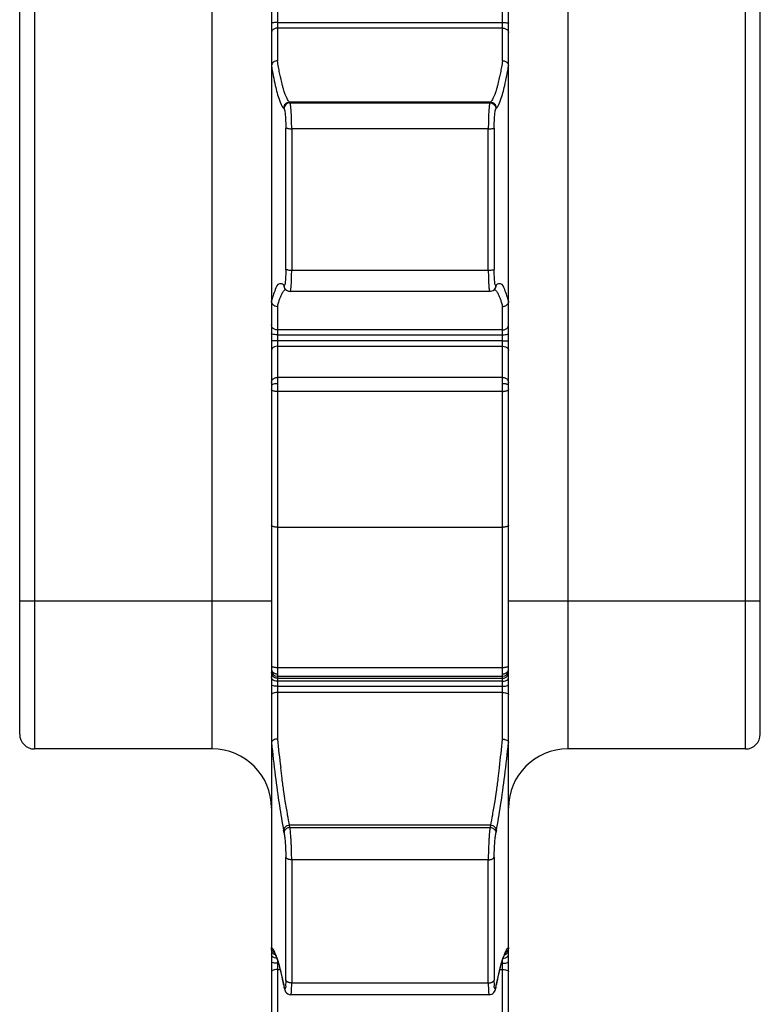
# Model space of a CAD drawing. Units: millimetres. Extents: x 0 to 297, y 0 to 210.
# Drawn here: x 224 to 249, y 65 to 98 of the extents above; entities that cross this region are included whole.
import ezdxf

# ---------------------------------------------------------------- set-up
doc = ezdxf.new("R2010")
doc.units = ezdxf.units.MM
doc.header["$LTSCALE"] = 16.335
doc.layers.get('0').update_dxf_attribs({"linetype": 'CONTINUOUS'})

msp = doc.modelspace()

# ---------------------------------------------------------------- linework, layer by layer
at = {"color": 7, "linetype": 'CONTINUOUS'}
for p, q in [((240.66, 66.798), (240.66, 139.262)), ((232.66, 131.212), (232.66, 50.454)), ((224.16, 73.999), (224.16, 122.999)), ((249.16, 73.999), (249.16, 122.999)), ((233.122, 89.035), (233.137, 89.02)), ((233.123, 89.035), (233.124, 89.033)), ((233.138, 89.019), (233.184, 88.982)), ((233.184, 88.982), (233.237, 88.959)), ((233.237, 88.959), (233.29, 88.952)), ((240.031, 88.952), (233.29, 88.952)), ((240.031, 88.952), (240.031, 88.952)), ((240.184, 89.02), (240.198, 89.035)), ((240.196, 89.033), (240.198, 89.035)), ((240.66, 88.623), (240.66, 88.616)), ((232.86, 80.99), (240.46, 80.99)), ((232.86, 75.957), (240.46, 75.957)), ((230.66, 73.499), (224.66, 73.499)), ((248.66, 73.499), (242.66, 73.499)), ((232.755, 66.629), (232.749, 66.632)), ((232.749, 66.632), (232.753, 66.626)), ((240.572, 66.633), (240.568, 66.631)), ((240.66, 41.783), (240.66, 66.748)), ((240.277, 65.662), (240.329, 65.903)), ((233.033, 65.715), (233.073, 65.519)), ((233.073, 65.518), (233.087, 65.443)), ((240.233, 65.443), (240.248, 65.518)), ((240.248, 65.519), (240.277, 65.662)), ((233.087, 65.444), (233.096, 65.404)), ((233.096, 65.404), (233.105, 65.369)), ((233.209, 65.229), (233.259, 65.208)), ((233.259, 65.208), (233.313, 65.201)), ((233.313, 65.201), (233.313, 65.201)), ((240.008, 65.201), (233.313, 65.201)), ((240.168, 65.277), (240.192, 65.312))]:
    msp.add_line(p, q, dxfattribs=at)
at = {"color": 9, "linetype": 'CONTINUOUS'}
for p, q in [((224.66, 123.499), (224.66, 73.499)), ((230.66, 73.499), (230.66, 123.499)), ((242.66, 123.499), (242.66, 73.499)), ((248.66, 73.499), (248.66, 123.499)), ((232.86, 112.007), (232.86, 96.739)), ((240.46, 96.739), (240.46, 112.007)), ((232.86, 98.028), (240.46, 98.028)), ((240.46, 97.839), (232.86, 97.839)), ((233.085, 95.121), (233.07, 95.137)), ((233.284, 95.322), (233.269, 95.337)), ((240.052, 95.337), (233.269, 95.337)), ((233.284, 95.322), (240.037, 95.322)), ((240.052, 95.337), (240.037, 95.322)), ((240.251, 95.137), (240.236, 95.121)), ((233.143, 89.688), (233.143, 94.461)), ((239.979, 94.443), (233.342, 94.443)), ((233.342, 94.443), (233.342, 89.669)), ((239.979, 89.669), (239.979, 94.443)), ((240.178, 94.461), (240.178, 89.688)), ((233.342, 89.669), (239.979, 89.669)), ((233.07, 89.169), (233.085, 89.154)), ((240.236, 89.154), (240.251, 89.169)), ((232.86, 88.433), (232.86, 73.832)), ((240.46, 73.832), (240.46, 88.433)), ((240.46, 87.648), (232.86, 87.648)), ((232.86, 87.482), (240.46, 87.482)), ((240.46, 87.287), (232.86, 87.287)), ((232.86, 87.098), (240.46, 87.098)), ((240.46, 86.047), (232.86, 86.047)), ((240.46, 85.569), (232.86, 85.569)), ((224.16, 78.499), (232.66, 78.499)), ((240.66, 78.499), (249.16, 78.499)), ((232.86, 76.253), (240.46, 76.253)), ((232.86, 75.885), (240.46, 75.885)), ((240.46, 75.785), (232.86, 75.785)), ((232.86, 75.616), (240.46, 75.616)), ((240.46, 75.406), (232.86, 75.406)), ((240.052, 70.925), (233.269, 70.925)), ((233.284, 70.85), (233.269, 70.925)), ((233.284, 70.85), (240.037, 70.85)), ((240.052, 70.925), (240.037, 70.85)), ((233.085, 70.667), (233.07, 70.742)), ((240.251, 70.742), (240.236, 70.667)), ((233.143, 65.691), (233.143, 69.848)), ((240.178, 69.848), (240.178, 65.691)), ((239.979, 69.757), (233.342, 69.757)), ((233.342, 69.757), (233.342, 65.601)), ((239.979, 65.601), (239.979, 69.757)), ((232.86, 66.381), (232.86, 55.19)), ((232.898, 66.263), (232.86, 66.263)), ((240.46, 66.263), (240.422, 66.263)), ((240.46, 55.19), (240.46, 66.381)), ((232.86, 66.053), (232.955, 66.053)), ((240.366, 66.053), (240.46, 66.053)), ((233.07, 65.546), (233.075, 65.519)), ((233.342, 65.601), (239.979, 65.601)), ((240.248, 65.518), (240.251, 65.546))]:
    msp.add_line(p, q, dxfattribs=at)
at = {"color": 7, "linetype": 'CONTINUOUS'}
for points in [[(240.031, 88.953), (240.052, 88.954), (240.1, 88.965), (240.143, 88.986), (240.183, 89.019)], [(232.753, 66.626), (232.761, 66.613), (232.8, 66.54), (232.851, 66.411)], [(240.329, 65.903), (240.379, 66.109), (240.427, 66.281), (240.472, 66.419), (240.513, 66.522), (240.537, 66.573)], [(240.537, 66.573), (240.548, 66.593), (240.571, 66.63), (240.572, 66.633)], [(232.851, 66.411), (232.907, 66.233), (232.969, 66), (233.033, 65.715)], [(233.105, 65.369), (233.118, 65.335), (233.138, 65.297)], [(233.138, 65.297), (233.168, 65.26), (233.209, 65.229)], [(240.008, 65.201), (240.044, 65.204), (240.093, 65.219), (240.135, 65.245), (240.168, 65.277)], [(240.192, 65.312), (240.206, 65.344), (240.216, 65.373), (240.224, 65.402), (240.231, 65.433), (240.233, 65.444)]]:
    msp.add_lwpolyline(points, dxfattribs=at)
at = {"color": 9, "linetype": 'CONTINUOUS'}
for centre, radius, start, end in [((233.285, 95.121), 0.201, 135.2085, 179.9228), ((233.336, 95.958), 1.515, 265.1443, 270.2327), ((239.985, 95.96), 1.518, 269.767, 274.847), ((233.336, 91.189), 1.52, 265.154, 270.2275), ((239.985, 91.184), 1.515, 269.7673, 274.8557), ((233.309, 89.158), 0.225, 180.9802, 187.4994), ((240.012, 89.158), 0.224, 352.3437, 358.9915), ((240.026, 89.173), 0.225, 352.5009, 359.02), ((233.181, 88.907), 0.117, 111.8233, 116.336), ((240.46, 86.122), 0.554, 269.9903, 272.7184), ((232.778, 76.499), 0.238, 251.1885, 255.5566), ((232.86, 77.02), 0.766, 268.0371, 270.0079), ((232.86, 76.084), 0.2, 195.1229, 210.0217), ((232.86, 76.278), 0.245, 257.3412, 270.018), ((240.461, 76.084), 0.2, 329.9783, 344.8771), ((288.684, 79.74), 56.136, 186.0416, 187.0271), ((184.637, 79.74), 56.136, 352.9729, 353.9584), ((251.757, 69.73), 11.779, 176.9121, 179.8666), ((232.529, 66.609), 0.227, 46.6274, 54.7565), ((243.57, 65.371), 3.277, 157.9813, 161.3231), ((233.214, 65.546), 0.144, 179.9544, 190.9622), ((224.65, 65.607), 8.692, 359.3847, 359.958), ((240.107, 65.546), 0.144, 348.9773, 0.045), ((233.228, 65.471), 0.144, 179.9546, 190.9491), ((240.093, 65.471), 0.143, 348.9649, 359.9695)]:
    msp.add_arc(centre, radius, start, end, dxfattribs=at)
at = {"color": 7, "linetype": 'CONTINUOUS'}
for centre, radius, start, end in [((240.46, 81.632), 0.641, 269.9913, 272.3235), ((232.86, 76.157), 0.2, 180, 270), ((240.46, 76.157), 0.2, 270, 360), ((224.66, 73.999), 0.5, 180, 270), ((248.66, 73.999), 0.5, 270, 360), ((230.66, 71.499), 2, 0, 90), ((242.66, 71.499), 2, 90, 180), ((240.46, 66.799), 0.2, 302.6329, 312.9389)]:
    msp.add_arc(centre, radius, start, end, dxfattribs=at)
at = {"color": 9, "linetype": 'CONTINUOUS'}
for points in [[(232.666, 98.017), (232.663, 98.016), (232.66, 98.013), (232.66, 98.01)], [(232.86, 97.839), (232.826, 97.839), (232.792, 97.833), (232.76, 97.82)], [(240.46, 97.839), (240.494, 97.839), (240.529, 97.833), (240.56, 97.82)], [(240.654, 98.017), (240.658, 98.016), (240.66, 98.013), (240.66, 98.01)], [(232.667, 97.732), (232.663, 97.72), (232.66, 97.707), (232.66, 97.694)], [(240.653, 97.732), (240.658, 97.72), (240.66, 97.707), (240.66, 97.694)], [(233.07, 89.169), (233.051, 89.189), (233.023, 89.202), (232.995, 89.208)], [(233.096, 89.156), (233.092, 89.152), (233.088, 89.151), (233.085, 89.154)], [(240.236, 89.154), (240.227, 89.147), (240.219, 89.163), (240.213, 89.178)], [(232.667, 87.774), (232.663, 87.788), (232.66, 87.803), (232.66, 87.818)], [(240.653, 87.774), (240.658, 87.788), (240.66, 87.803), (240.66, 87.818)], [(232.667, 87.526), (232.663, 87.53), (232.66, 87.536), (232.66, 87.541)], [(240.654, 87.526), (240.658, 87.53), (240.66, 87.536), (240.66, 87.541)], [(232.666, 87.276), (232.663, 87.275), (232.66, 87.273), (232.66, 87.269)], [(240.654, 87.276), (240.658, 87.275), (240.66, 87.273), (240.66, 87.269)], [(232.667, 86.991), (232.663, 86.979), (232.66, 86.966), (232.66, 86.954)], [(232.86, 87.098), (232.826, 87.098), (232.792, 87.092), (232.76, 87.079)], [(240.46, 87.098), (240.494, 87.098), (240.529, 87.092), (240.56, 87.079)], [(240.653, 86.991), (240.658, 86.979), (240.66, 86.966), (240.66, 86.954)], [(232.66, 85.879), (232.66, 85.894), (232.663, 85.908), (232.667, 85.922)], [(232.668, 85.79), (232.663, 85.785), (232.66, 85.78), (232.66, 85.774)], [(240.514, 85.833), (240.496, 85.834), (240.478, 85.835), (240.46, 85.835)], [(240.634, 85.605), (240.624, 85.598), (240.613, 85.594), (240.602, 85.59)], [(232.66, 76.195), (232.66, 76.182), (232.663, 76.168), (232.667, 76.155)], [(240.632, 76.112), (240.644, 76.129), (240.653, 76.149), (240.657, 76.169)], [(240.657, 76.169), (240.659, 76.177), (240.66, 76.186), (240.66, 76.195)], [(240.658, 76.298), (240.66, 76.3), (240.66, 76.303), (240.66, 76.305)], [(232.667, 76.032), (232.663, 76.048), (232.66, 76.066), (232.66, 76.083)], [(232.667, 75.883), (232.663, 75.894), (232.66, 75.906), (232.66, 75.917)], [(232.687, 75.851), (232.679, 75.861), (232.672, 75.872), (232.667, 75.883)], [(240.634, 75.851), (240.642, 75.861), (240.648, 75.872), (240.653, 75.883)], [(240.653, 76.032), (240.658, 76.048), (240.66, 76.066), (240.66, 76.083)], [(240.653, 75.883), (240.658, 75.894), (240.66, 75.906), (240.66, 75.917)], [(232.667, 75.663), (232.663, 75.668), (232.66, 75.674), (232.66, 75.68)], [(240.653, 75.663), (240.658, 75.668), (240.66, 75.674), (240.66, 75.68)], [(232.667, 75.35), (232.663, 75.344), (232.66, 75.337), (232.66, 75.33)], [(240.653, 75.35), (240.658, 75.344), (240.66, 75.337), (240.66, 75.33)], [(232.667, 66.679), (232.663, 66.695), (232.66, 66.713), (232.66, 66.73)], [(232.667, 66.53), (232.663, 66.541), (232.66, 66.553), (232.66, 66.564)], [(232.687, 66.498), (232.679, 66.508), (232.672, 66.519), (232.667, 66.53)], [(232.726, 66.725), (232.714, 66.743), (232.701, 66.759), (232.685, 66.774)], [(240.595, 66.726), (240.569, 66.688), (240.55, 66.644), (240.532, 66.6)], [(240.66, 66.794), (240.634, 66.776), (240.613, 66.753), (240.595, 66.726)], [(240.634, 66.498), (240.642, 66.508), (240.648, 66.519), (240.653, 66.53)], [(240.653, 66.679), (240.658, 66.695), (240.66, 66.713), (240.66, 66.73)], [(240.653, 66.53), (240.656, 66.536), (240.658, 66.542), (240.659, 66.549)], [(240.659, 66.549), (240.66, 66.554), (240.66, 66.559), (240.66, 66.564)], [(232.667, 66.31), (232.663, 66.315), (232.66, 66.321), (232.66, 66.327)], [(240.395, 66.187), (240.369, 66.091), (240.345, 65.993), (240.323, 65.895)], [(240.466, 66.421), (240.439, 66.343), (240.416, 66.265), (240.395, 66.187)], [(240.653, 66.31), (240.658, 66.315), (240.66, 66.321), (240.66, 66.327)], [(232.667, 65.997), (232.663, 65.991), (232.66, 65.984), (232.66, 65.977)], [(233.07, 65.546), (233.047, 65.662), (233.024, 65.778), (232.998, 65.893)], [(240.323, 65.895), (240.297, 65.779), (240.273, 65.662), (240.251, 65.546)], [(240.653, 65.997), (240.658, 65.991), (240.66, 65.984), (240.66, 65.977)], [(240.183, 65.591), (240.181, 65.624), (240.178, 65.657), (240.178, 65.691)], [(233.088, 65.444), (233.087, 65.454), (233.086, 65.464), (233.085, 65.471)]]:
    msp.add_open_spline(points, degree=3, dxfattribs=at)
for points, knots in [([(232.86, 98.028), (232.827, 98.028), (232.764, 98.029), (232.715, 98.018), (232.672, 98.019), (232.666, 98.017)], [0, 0, 0, 0, 0.525093, 0.911, 1, 1, 1, 1]), ([(232.76, 97.82), (232.732, 97.808), (232.695, 97.784), (232.672, 97.744), (232.667, 97.732)], [0, 0, 0, 0, 0.6969, 1, 1, 1, 1]), ([(240.46, 98.028), (240.494, 98.028), (240.557, 98.029), (240.606, 98.018), (240.649, 98.019), (240.654, 98.017)], [0, 0, 0, 0, 0.525093, 0.911, 1, 1, 1, 1]), ([(240.56, 97.82), (240.588, 97.808), (240.626, 97.784), (240.649, 97.744), (240.653, 97.732)], [0, 0, 0, 0, 0.6969, 1, 1, 1, 1]), ([(232.66, 96.569), (232.696, 96.345), (232.768, 95.953), (232.894, 95.473), (233.001, 95.214), (233.07, 95.137)], [0, 0, 0, 0, 0.455297, 0.793409, 1, 1, 1, 1]), ([(232.97, 96.158), (232.957, 96.216), (232.932, 96.338), (232.895, 96.531), (232.872, 96.667), (232.86, 96.739)], [0, 0, 0, 0, 0.302276, 0.629154, 1, 1, 1, 1]), ([(240.251, 95.137), (240.319, 95.214), (240.428, 95.474), (240.553, 95.955), (240.625, 96.347), (240.661, 96.571)], [0, 0, 0, 0, 0.207496, 0.54652, 1, 1, 1, 1]), ([(240.46, 96.739), (240.448, 96.667), (240.425, 96.531), (240.389, 96.338), (240.363, 96.216), (240.35, 96.158)], [0, 0, 0, 0, 0.370845, 0.697724, 1, 1, 1, 1]), ([(233.269, 95.337), (233.258, 95.35), (233.235, 95.378), (233.2, 95.434), (233.163, 95.509), (233.12, 95.614), (233.082, 95.727), (233.047, 95.846), (233.01, 95.985), (232.985, 96.09), (232.97, 96.158)], [0, 0, 0, 0, 0.05739, 0.125034, 0.224126, 0.340577, 0.510956, 0.631508, 0.762834, 1, 1, 1, 1]), ([(240.35, 96.158), (240.335, 96.09), (240.311, 95.985), (240.274, 95.846), (240.239, 95.727), (240.201, 95.614), (240.158, 95.509), (240.121, 95.434), (240.086, 95.378), (240.063, 95.35), (240.052, 95.337)], [0, 0, 0, 0, 0.237166, 0.368492, 0.489044, 0.659423, 0.775874, 0.874966, 0.94261, 1, 1, 1, 1]), ([(233.128, 95.278), (233.109, 95.258), (233.081, 95.215), (233.071, 95.164), (233.07, 95.137)], [0, 0, 0, 0, 0.500378, 1, 1, 1, 1]), ([(233.085, 95.121), (233.099, 95.1), (233.112, 95.023), (233.129, 94.885), (233.14, 94.688), (233.143, 94.541), (233.143, 94.461)], [0, 0, 0, 0, 0.115633, 0.337605, 0.638965, 1, 1, 1, 1]), ([(233.269, 95.337), (233.242, 95.337), (233.191, 95.326), (233.148, 95.297), (233.128, 95.278)], [0, 0, 0, 0, 0.499737, 1, 1, 1, 1]), ([(233.284, 95.322), (233.266, 95.322), (233.231, 95.317), (233.183, 95.296), (233.155, 95.274), (233.143, 95.262)], [0, 0, 0, 0, 0.332733, 0.666181, 1, 1, 1, 1]), ([(233.325, 95.03), (233.324, 95.045), (233.322, 95.075), (233.317, 95.131), (233.311, 95.19), (233.304, 95.244), (233.298, 95.278), (233.293, 95.297), (233.289, 95.311), (233.285, 95.319), (233.284, 95.322), (233.283, 95.322)], [0, 0, 0, 0, 0.158075, 0.305554, 0.563051, 0.766733, 0.848477, 0.914328, 0.964363, 0.999013, 1, 1, 1, 1]), ([(240.037, 95.322), (240.036, 95.32), (240.033, 95.315), (240.028, 95.301), (240.02, 95.268), (240.011, 95.209), (240.004, 95.142), (239.999, 95.08), (239.997, 95.047), (239.996, 95.03)], [0, 0, 0, 0, 0.024283, 0.057004, 0.148501, 0.366237, 0.665537, 0.826125, 1, 1, 1, 1]), ([(240.037, 95.322), (240.064, 95.321), (240.115, 95.31), (240.158, 95.281), (240.178, 95.262)], [0, 0, 0, 0, 0.499736, 1, 1, 1, 1]), ([(240.192, 95.278), (240.173, 95.297), (240.13, 95.326), (240.079, 95.337), (240.052, 95.337)], [0, 0, 0, 0, 0.500263, 1, 1, 1, 1]), ([(240.178, 95.262), (240.197, 95.242), (240.225, 95.199), (240.236, 95.148), (240.236, 95.121)], [0, 0, 0, 0, 0.500378, 1, 1, 1, 1]), ([(240.178, 94.461), (240.178, 94.541), (240.181, 94.688), (240.191, 94.884), (240.209, 95.023), (240.221, 95.1), (240.236, 95.121)], [0, 0, 0, 0, 0.360469, 0.66197, 0.884264, 1, 1, 1, 1]), ([(240.251, 95.137), (240.25, 95.164), (240.24, 95.215), (240.211, 95.258), (240.192, 95.278)], [0, 0, 0, 0, 0.499622, 1, 1, 1, 1]), ([(233.342, 94.443), (233.342, 94.507), (233.34, 94.669), (233.335, 94.865), (233.327, 94.996), (233.325, 95.03)], [0, 0, 0, 0, 0.329575, 0.826506, 1, 1, 1, 1]), ([(239.996, 95.03), (239.994, 95.001), (239.988, 94.899), (239.981, 94.703), (239.979, 94.536), (239.979, 94.443)], [0, 0, 0, 0, 0.145632, 0.523447, 1, 1, 1, 1]), ([(233.207, 94.448), (233.199, 94.449), (233.184, 94.45), (233.165, 94.453), (233.153, 94.456), (233.146, 94.459), (233.144, 94.461), (233.143, 94.461)], [0, 0, 0, 0, 0.374667, 0.670531, 0.880029, 0.951, 1, 1, 1, 1]), ([(240.113, 94.448), (240.121, 94.449), (240.136, 94.45), (240.155, 94.453), (240.168, 94.456), (240.175, 94.459), (240.177, 94.461), (240.178, 94.461)], [0, 0, 0, 0, 0.372773, 0.668988, 0.879288, 0.950686, 1, 1, 1, 1]), ([(233.143, 89.688), (233.143, 89.611), (233.144, 89.481), (233.122, 89.298), (233.128, 89.219), (233.1, 89.161), (233.096, 89.156)], [0, 0, 0, 0, 0.432182, 0.759745, 0.964786, 1, 1, 1, 1]), ([(233.207, 89.674), (233.199, 89.675), (233.184, 89.677), (233.165, 89.68), (233.153, 89.683), (233.146, 89.685), (233.144, 89.687), (233.143, 89.688)], [0, 0, 0, 0, 0.372531, 0.66881, 0.879184, 0.950618, 1, 1, 1, 1]), ([(233.325, 89.131), (233.327, 89.159), (233.334, 89.256), (233.34, 89.436), (233.341, 89.587), (233.342, 89.669)], [0, 0, 0, 0, 0.158788, 0.542607, 1, 1, 1, 1]), ([(239.979, 89.669), (239.979, 89.608), (239.98, 89.46), (239.985, 89.28), (239.993, 89.162), (239.996, 89.131)], [0, 0, 0, 0, 0.341809, 0.824071, 1, 1, 1, 1]), ([(240.113, 89.674), (240.121, 89.675), (240.136, 89.677), (240.156, 89.68), (240.168, 89.683), (240.175, 89.685), (240.177, 89.687), (240.178, 89.688)], [0, 0, 0, 0, 0.374667, 0.670531, 0.880029, 0.951, 1, 1, 1, 1]), ([(240.213, 89.178), (240.193, 89.224), (240.199, 89.297), (240.177, 89.481), (240.178, 89.611), (240.178, 89.688)], [0, 0, 0, 0, 0.212141, 0.55141, 1, 1, 1, 1]), ([(232.995, 89.208), (232.971, 89.213), (232.86, 89.212), (232.759, 88.937), (232.693, 88.753), (232.66, 88.619)], [0, 0, 0, 0, 0.094322, 0.423177, 1, 1, 1, 1]), ([(233.07, 89.169), (233.071, 89.142), (233.08, 89.094), (233.107, 89.053), (233.123, 89.035)], [0, 0, 0, 0, 0.52792, 1, 1, 1, 1]), ([(233.137, 89.02), (233.121, 89.038), (233.099, 89.072), (233.089, 89.111), (233.086, 89.128)], [0, 0, 0, 0, 0.567756, 1, 1, 1, 1]), ([(233.313, 89.022), (233.313, 89.023), (233.315, 89.036), (233.318, 89.06), (233.322, 89.095), (233.324, 89.118), (233.325, 89.131)], [0, 0, 0, 0, 0.028671, 0.355574, 0.66049, 1, 1, 1, 1]), ([(239.996, 89.131), (239.997, 89.12), (239.998, 89.1), (240.002, 89.061), (240.007, 89.026), (240.012, 88.995), (240.017, 88.977), (240.02, 88.965), (240.024, 88.958), (240.026, 88.955), (240.029, 88.953), (240.03, 88.953), (240.031, 88.953)], [0, 0, 0, 0, 0.172223, 0.330255, 0.632321, 0.750171, 0.844854, 0.925186, 0.954008, 0.97594, 0.992301, 1, 1, 1, 1]), ([(240.183, 89.02), (240.2, 89.038), (240.221, 89.072), (240.232, 89.11), (240.234, 89.128)], [0, 0, 0, 0, 0.571601, 1, 1, 1, 1]), ([(240.198, 89.035), (240.214, 89.053), (240.236, 89.087), (240.246, 89.126), (240.249, 89.144)], [0, 0, 0, 0, 0.567755, 1, 1, 1, 1]), ([(240.66, 88.619), (240.627, 88.754), (240.562, 88.939), (240.447, 89.244), (240.285, 89.205), (240.251, 89.169)], [0, 0, 0, 0, 0.520445, 0.814124, 1, 1, 1, 1]), ([(232.86, 88.433), (232.866, 88.456), (232.877, 88.5), (232.901, 88.583), (232.93, 88.678), (232.957, 88.749), (232.97, 88.782)], [0, 0, 0, 0, 0.191623, 0.372745, 0.708055, 1, 1, 1, 1]), ([(232.97, 88.782), (232.978, 88.801), (232.993, 88.835), (233.018, 88.886), (233.046, 88.932), (233.075, 88.969), (233.102, 88.995), (233.12, 89.007), (233.129, 89.012), (233.13, 89.012)], [0, 0, 0, 0, 0.20916, 0.396666, 0.60026, 0.77328, 0.89188, 0.9957, 1, 1, 1, 1]), ([(233.29, 88.953), (233.29, 88.953), (233.292, 88.953), (233.295, 88.955), (233.299, 88.963), (233.302, 88.971), (233.304, 88.977), (233.304, 88.979)], [0, 0, 0, 0, 0.028086, 0.162047, 0.362993, 0.857968, 1, 1, 1, 1]), ([(233.304, 88.979), (233.306, 88.984), (233.309, 88.999), (233.311, 89.013), (233.313, 89.022)], [0, 0, 0, 0, 0.407295, 1, 1, 1, 1]), ([(240.178, 89.018), (240.183, 89.016), (240.191, 89.012), (240.2, 89.007), (240.203, 89.005)], [0, 0, 0, 0, 0.549667, 1, 1, 1, 1]), ([(240.203, 89.005), (240.208, 89.002), (240.222, 88.992), (240.246, 88.969), (240.274, 88.932), (240.293, 88.902), (240.302, 88.885)], [0, 0, 0, 0, 0.107053, 0.321653, 0.634724, 1, 1, 1, 1]), ([(240.302, 88.885), (240.311, 88.869), (240.328, 88.835), (240.343, 88.801), (240.35, 88.782)], [0, 0, 0, 0, 0.474984, 1, 1, 1, 1]), ([(240.35, 88.782), (240.364, 88.749), (240.391, 88.678), (240.42, 88.583), (240.443, 88.5), (240.455, 88.456), (240.46, 88.433)], [0, 0, 0, 0, 0.291945, 0.627255, 0.808367, 1, 1, 1, 1]), ([(232.719, 87.698), (232.707, 87.708), (232.686, 87.731), (232.672, 87.76), (232.667, 87.774)], [0, 0, 0, 0, 0.51196, 1, 1, 1, 1]), ([(232.86, 87.482), (232.827, 87.482), (232.767, 87.487), (232.705, 87.5), (232.672, 87.52), (232.667, 87.526)], [0, 0, 0, 0, 0.503925, 0.887556, 1, 1, 1, 1]), ([(232.86, 87.648), (232.826, 87.648), (232.775, 87.659), (232.731, 87.687), (232.719, 87.698)], [0, 0, 0, 0, 0.676708, 1, 1, 1, 1]), ([(240.46, 87.648), (240.495, 87.648), (240.546, 87.659), (240.589, 87.687), (240.602, 87.698)], [0, 0, 0, 0, 0.676708, 1, 1, 1, 1]), ([(240.46, 87.482), (240.494, 87.482), (240.554, 87.487), (240.615, 87.5), (240.648, 87.52), (240.654, 87.526)], [0, 0, 0, 0, 0.503925, 0.887556, 1, 1, 1, 1]), ([(240.602, 87.698), (240.614, 87.708), (240.635, 87.731), (240.649, 87.76), (240.653, 87.774)], [0, 0, 0, 0, 0.51196, 1, 1, 1, 1]), ([(232.86, 87.287), (232.827, 87.287), (232.764, 87.288), (232.715, 87.278), (232.672, 87.278), (232.666, 87.276)], [0, 0, 0, 0, 0.525093, 0.910999, 1, 1, 1, 1]), ([(240.46, 87.287), (240.494, 87.287), (240.557, 87.288), (240.606, 87.278), (240.649, 87.278), (240.654, 87.276)], [0, 0, 0, 0, 0.525093, 0.910999, 1, 1, 1, 1]), ([(232.76, 87.079), (232.732, 87.067), (232.695, 87.043), (232.672, 87.003), (232.667, 86.991)], [0, 0, 0, 0, 0.6969, 1, 1, 1, 1]), ([(240.56, 87.079), (240.588, 87.067), (240.626, 87.043), (240.649, 87.003), (240.653, 86.991)], [0, 0, 0, 0, 0.6969, 1, 1, 1, 1]), ([(232.667, 85.922), (232.671, 85.936), (232.692, 85.979), (232.757, 86.032), (232.825, 86.047), (232.86, 86.047)], [0, 0, 0, 0, 0.178336, 0.567436, 1, 1, 1, 1]), ([(232.86, 85.835), (232.828, 85.835), (232.768, 85.83), (232.707, 85.817), (232.673, 85.796), (232.668, 85.79)], [0, 0, 0, 0, 0.493823, 0.88164, 1, 1, 1, 1]), ([(240.46, 86.047), (240.494, 86.047), (240.56, 86.033), (240.638, 85.973), (240.66, 85.91), (240.66, 85.879)], [0, 0, 0, 0, 0.350383, 0.683537, 1, 1, 1, 1]), ([(240.604, 85.817), (240.591, 85.822), (240.561, 85.827), (240.531, 85.831), (240.514, 85.833)], [0, 0, 0, 0, 0.465688, 1, 1, 1, 1]), ([(240.66, 85.774), (240.66, 85.787), (240.637, 85.804), (240.614, 85.814), (240.604, 85.817)], [0, 0, 0, 0, 0.551419, 1, 1, 1, 1]), ([(232.719, 85.59), (232.708, 85.594), (232.689, 85.602), (232.667, 85.618), (232.66, 85.634), (232.66, 85.64)], [0, 0, 0, 0, 0.428422, 0.754682, 1, 1, 1, 1]), ([(232.86, 85.569), (232.843, 85.569), (232.81, 85.57), (232.762, 85.577), (232.732, 85.585), (232.719, 85.59)], [0, 0, 0, 0, 0.359701, 0.698353, 1, 1, 1, 1]), ([(240.602, 85.59), (240.588, 85.585), (240.559, 85.577), (240.52, 85.572), (240.495, 85.57), (240.487, 85.569)], [0, 0, 0, 0, 0.36315, 0.779298, 1, 1, 1, 1]), ([(240.66, 85.64), (240.66, 85.634), (240.654, 85.619), (240.641, 85.609), (240.634, 85.605)], [0, 0, 0, 0, 0.428247, 1, 1, 1, 1]), ([(232.66, 76.305), (232.66, 76.3), (232.668, 76.288), (232.684, 76.28), (232.697, 76.275), (232.702, 76.274)], [0, 0, 0, 0, 0.277134, 0.710821, 1, 1, 1, 1]), ([(232.667, 76.155), (232.671, 76.141), (232.692, 76.099), (232.743, 76.059), (232.79, 76.043), (232.807, 76.039)], [0, 0, 0, 0, 0.225614, 0.725222, 1, 1, 1, 1]), ([(232.719, 76.268), (232.732, 76.265), (232.762, 76.259), (232.801, 76.255), (232.825, 76.254), (232.834, 76.254)], [0, 0, 0, 0, 0.360058, 0.777617, 1, 1, 1, 1]), ([(240.46, 76.253), (240.478, 76.253), (240.511, 76.254), (240.558, 76.259), (240.588, 76.265), (240.602, 76.268)], [0, 0, 0, 0, 0.362054, 0.701352, 1, 1, 1, 1]), ([(240.602, 76.268), (240.612, 76.271), (240.631, 76.277), (240.65, 76.287), (240.657, 76.296), (240.658, 76.298)], [0, 0, 0, 0, 0.511821, 0.875575, 1, 1, 1, 1]), ([(232.86, 75.885), (232.826, 75.885), (232.756, 75.903), (232.705, 75.954), (232.687, 75.984)], [0, 0, 0, 0, 0.500984, 1, 1, 1, 1]), ([(232.86, 75.785), (232.826, 75.785), (232.763, 75.796), (232.706, 75.829), (232.687, 75.851)], [0, 0, 0, 0, 0.536577, 1, 1, 1, 1]), ([(240.46, 76.034), (240.494, 76.034), (240.559, 76.047), (240.613, 76.086), (240.632, 76.112)], [0, 0, 0, 0, 0.515633, 1, 1, 1, 1]), ([(240.46, 75.885), (240.495, 75.885), (240.565, 75.903), (240.616, 75.954), (240.634, 75.984)], [0, 0, 0, 0, 0.500984, 1, 1, 1, 1]), ([(240.46, 75.785), (240.494, 75.785), (240.558, 75.796), (240.614, 75.829), (240.634, 75.851)], [0, 0, 0, 0, 0.536577, 1, 1, 1, 1]), ([(232.86, 75.616), (232.827, 75.616), (232.767, 75.622), (232.704, 75.635), (232.672, 75.657), (232.667, 75.663)], [0, 0, 0, 0, 0.500782, 0.884367, 1, 1, 1, 1]), ([(240.46, 75.616), (240.494, 75.616), (240.554, 75.622), (240.616, 75.635), (240.648, 75.657), (240.653, 75.663)], [0, 0, 0, 0, 0.500782, 0.884367, 1, 1, 1, 1]), ([(232.86, 75.406), (232.827, 75.406), (232.767, 75.399), (232.702, 75.382), (232.672, 75.357), (232.667, 75.35)], [0, 0, 0, 0, 0.492622, 0.876304, 1, 1, 1, 1]), ([(240.46, 75.406), (240.494, 75.406), (240.554, 75.399), (240.618, 75.382), (240.648, 75.357), (240.653, 75.35)], [0, 0, 0, 0, 0.492622, 0.876304, 1, 1, 1, 1]), ([(240.46, 73.832), (240.468, 73.831), (240.485, 73.829), (240.51, 73.826), (240.526, 73.824), (240.535, 73.823)], [0, 0, 0, 0, 0.329514, 0.664773, 1, 1, 1, 1]), ([(232.66, 73.717), (232.699, 73.343), (232.779, 72.633), (232.913, 71.64), (233.016, 71.024), (233.07, 70.742)], [0, 0, 0, 0, 0.375987, 0.713555, 1, 1, 1, 1]), ([(240.251, 70.742), (240.305, 71.024), (240.408, 71.64), (240.541, 72.633), (240.621, 73.343), (240.66, 73.717)], [0, 0, 0, 0, 0.286445, 0.624011, 1, 1, 1, 1]), ([(233.269, 70.925), (233.247, 71.039), (233.196, 71.31), (233.134, 71.69), (233.083, 72.027), (233.048, 72.28), (233.011, 72.547), (232.986, 72.745), (232.97, 72.87), (232.97, 72.873)], [0, 0, 0, 0, 0.175892, 0.419899, 0.586174, 0.695223, 0.808072, 0.996216, 1, 1, 1, 1]), ([(240.35, 72.873), (240.35, 72.87), (240.335, 72.745), (240.309, 72.547), (240.273, 72.28), (240.237, 72.027), (240.187, 71.69), (240.124, 71.31), (240.074, 71.039), (240.052, 70.925)], [0, 0, 0, 0, 0.003784, 0.191928, 0.304777, 0.413826, 0.580101, 0.824108, 1, 1, 1, 1]), ([(233.128, 70.868), (233.11, 70.851), (233.088, 70.822), (233.073, 70.777), (233.07, 70.754), (233.07, 70.742)], [0, 0, 0, 0, 0.511484, 0.758457, 1, 1, 1, 1]), ([(233.269, 70.925), (233.243, 70.924), (233.204, 70.915), (233.158, 70.892), (233.138, 70.876), (233.128, 70.868)], [0, 0, 0, 0, 0.50482, 0.755107, 1, 1, 1, 1]), ([(233.284, 70.85), (233.266, 70.849), (233.232, 70.844), (233.184, 70.824), (233.155, 70.804), (233.143, 70.793)], [0, 0, 0, 0, 0.337264, 0.672379, 1, 1, 1, 1]), ([(233.325, 70.364), (233.323, 70.404), (233.316, 70.512), (233.306, 70.65), (233.294, 70.773), (233.287, 70.826), (233.284, 70.85)], [0, 0, 0, 0, 0.241119, 0.669016, 0.850129, 1, 1, 1, 1]), ([(240.037, 70.85), (240.032, 70.813), (240.023, 70.737), (240.012, 70.618), (240.003, 70.494), (239.998, 70.407), (239.996, 70.364)], [0, 0, 0, 0, 0.232953, 0.467274, 0.7352, 1, 1, 1, 1]), ([(240.037, 70.85), (240.063, 70.849), (240.102, 70.84), (240.148, 70.817), (240.168, 70.801), (240.178, 70.793)], [0, 0, 0, 0, 0.504819, 0.755107, 1, 1, 1, 1]), ([(240.192, 70.868), (240.183, 70.876), (240.163, 70.892), (240.116, 70.915), (240.078, 70.924), (240.052, 70.925)], [0, 0, 0, 0, 0.244893, 0.49518, 1, 1, 1, 1]), ([(240.251, 70.742), (240.251, 70.754), (240.248, 70.777), (240.232, 70.822), (240.21, 70.851), (240.192, 70.868)], [0, 0, 0, 0, 0.241543, 0.488516, 1, 1, 1, 1]), ([(233.143, 70.793), (233.131, 70.782), (233.11, 70.757), (233.089, 70.714), (233.085, 70.683), (233.085, 70.667)], [0, 0, 0, 0, 0.345504, 0.677951, 1, 1, 1, 1]), ([(233.085, 70.667), (233.094, 70.614), (233.111, 70.493), (233.127, 70.295), (233.139, 70.076), (233.142, 69.924), (233.143, 69.848)], [0, 0, 0, 0, 0.197478, 0.446779, 0.721901, 1, 1, 1, 1]), ([(240.178, 70.793), (240.196, 70.776), (240.218, 70.747), (240.233, 70.702), (240.236, 70.679), (240.236, 70.667)], [0, 0, 0, 0, 0.511484, 0.758458, 1, 1, 1, 1]), ([(240.178, 69.848), (240.178, 69.924), (240.181, 70.075), (240.193, 70.295), (240.21, 70.492), (240.226, 70.614), (240.236, 70.667)], [0, 0, 0, 0, 0.277624, 0.552795, 0.802386, 1, 1, 1, 1]), ([(233.342, 69.757), (233.342, 69.817), (233.34, 69.979), (233.334, 70.181), (233.327, 70.324), (233.325, 70.364)], [0, 0, 0, 0, 0.293348, 0.799777, 1, 1, 1, 1]), ([(233.207, 69.783), (233.199, 69.787), (233.183, 69.796), (233.163, 69.811), (233.149, 69.829), (233.144, 69.841), (233.143, 69.848)], [0, 0, 0, 0, 0.299514, 0.5638, 0.79477, 1, 1, 1, 1]), ([(240.113, 69.783), (240.122, 69.787), (240.137, 69.796), (240.157, 69.811), (240.171, 69.829), (240.177, 69.841), (240.178, 69.848)], [0, 0, 0, 0, 0.298591, 0.563079, 0.794487, 1, 1, 1, 1]), ([(233.342, 69.757), (233.33, 69.757), (233.305, 69.759), (233.27, 69.764), (233.237, 69.772), (233.217, 69.779), (233.207, 69.783)], [0, 0, 0, 0, 0.265983, 0.525318, 0.771962, 1, 1, 1, 1]), ([(239.979, 69.758), (239.991, 69.758), (240.015, 69.759), (240.05, 69.764), (240.083, 69.772), (240.104, 69.779), (240.113, 69.783)], [0, 0, 0, 0, 0.265887, 0.525169, 0.771607, 1, 1, 1, 1]), ([(232.798, 66.542), (232.785, 66.546), (232.74, 66.566), (232.692, 66.613), (232.672, 66.662), (232.667, 66.679)], [0, 0, 0, 0, 0.207779, 0.73711, 1, 1, 1, 1]), ([(232.86, 66.432), (232.826, 66.432), (232.763, 66.443), (232.706, 66.475), (232.687, 66.498)], [0, 0, 0, 0, 0.536577, 1, 1, 1, 1]), ([(232.856, 66.417), (232.836, 66.477), (232.798, 66.581), (232.752, 66.686), (232.726, 66.725)], [0, 0, 0, 0, 0.577721, 1, 1, 1, 1]), ([(240.46, 66.432), (240.494, 66.432), (240.558, 66.443), (240.614, 66.475), (240.634, 66.498)], [0, 0, 0, 0, 0.536577, 1, 1, 1, 1]), ([(240.523, 66.542), (240.536, 66.546), (240.581, 66.566), (240.629, 66.613), (240.649, 66.662), (240.653, 66.679)], [0, 0, 0, 0, 0.206483, 0.736679, 1, 1, 1, 1]), ([(232.86, 66.263), (232.827, 66.263), (232.767, 66.269), (232.704, 66.282), (232.672, 66.304), (232.667, 66.31)], [0, 0, 0, 0, 0.500782, 0.884367, 1, 1, 1, 1]), ([(232.998, 65.893), (232.976, 65.991), (232.933, 66.168), (232.882, 66.34), (232.856, 66.417)], [0, 0, 0, 0, 0.548494, 1, 1, 1, 1]), ([(240.46, 66.263), (240.494, 66.263), (240.554, 66.269), (240.616, 66.282), (240.648, 66.304), (240.653, 66.31)], [0, 0, 0, 0, 0.500782, 0.884367, 1, 1, 1, 1]), ([(232.86, 66.053), (232.827, 66.053), (232.767, 66.046), (232.702, 66.029), (232.672, 66.004), (232.667, 65.997)], [0, 0, 0, 0, 0.492622, 0.876304, 1, 1, 1, 1]), ([(240.46, 66.053), (240.494, 66.053), (240.554, 66.046), (240.618, 66.029), (240.648, 66.004), (240.653, 65.997)], [0, 0, 0, 0, 0.492622, 0.876304, 1, 1, 1, 1]), ([(233.143, 65.691), (233.143, 65.631), (233.128, 65.539), (233.15, 65.434), (233.096, 65.38), (233.091, 65.418), (233.088, 65.444)], [0, 0, 0, 0, 0.498271, 0.774876, 0.843151, 1, 1, 1, 1]), ([(233.207, 65.627), (233.199, 65.631), (233.183, 65.639), (233.164, 65.654), (233.149, 65.672), (233.144, 65.684), (233.143, 65.691)], [0, 0, 0, 0, 0.298495, 0.563017, 0.794449, 1, 1, 1, 1]), ([(233.342, 65.601), (233.33, 65.601), (233.306, 65.602), (233.27, 65.607), (233.238, 65.615), (233.217, 65.622), (233.207, 65.627)], [0, 0, 0, 0, 0.265855, 0.525109, 0.771525, 1, 1, 1, 1]), ([(233.337, 65.366), (233.338, 65.378), (233.34, 65.421), (233.341, 65.47), (233.341, 65.507), (233.341, 65.514)], [0, 0, 0, 0, 0.249241, 0.87597, 1, 1, 1, 1]), ([(239.979, 65.601), (239.991, 65.601), (240.015, 65.602), (240.05, 65.607), (240.083, 65.615), (240.104, 65.622), (240.113, 65.626)], [0, 0, 0, 0, 0.266094, 0.525569, 0.772158, 1, 1, 1, 1]), ([(239.979, 65.601), (239.979, 65.574), (239.979, 65.524), (239.98, 65.44), (239.983, 65.358), (239.987, 65.291), (239.992, 65.25), (239.995, 65.235), (239.996, 65.228)], [0, 0, 0, 0, 0.211332, 0.404798, 0.670579, 0.874608, 0.94426, 1, 1, 1, 1]), ([(240.113, 65.626), (240.122, 65.63), (240.137, 65.639), (240.157, 65.654), (240.171, 65.672), (240.177, 65.684), (240.178, 65.691)], [0, 0, 0, 0, 0.299243, 0.563461, 0.794635, 1, 1, 1, 1]), ([(240.236, 65.471), (240.231, 65.445), (240.231, 65.373), (240.171, 65.434), (240.186, 65.504), (240.184, 65.564), (240.183, 65.591)], [0, 0, 0, 0, 0.28056, 0.367201, 0.718931, 1, 1, 1, 1]), ([(233.313, 65.201), (233.313, 65.201), (233.315, 65.201), (233.318, 65.205), (233.32, 65.209), (233.322, 65.214), (233.323, 65.221), (233.324, 65.225), (233.325, 65.228)], [0, 0, 0, 0, 0.016306, 0.227603, 0.367961, 0.544151, 0.756831, 1, 1, 1, 1]), ([(233.325, 65.228), (233.325, 65.228), (233.326, 65.234), (233.328, 65.248), (233.332, 65.281), (233.335, 65.321), (233.337, 65.353), (233.337, 65.366)], [0, 0, 0, 0, 0.001387, 0.135773, 0.301736, 0.725868, 1, 1, 1, 1]), ([(239.996, 65.228), (239.996, 65.226), (239.997, 65.222), (239.999, 65.216), (240, 65.212), (240.002, 65.207), (240.004, 65.202), (240.007, 65.201), (240.008, 65.201)], [0, 0, 0, 0, 0.206938, 0.393923, 0.554755, 0.689842, 0.907336, 1, 1, 1, 1])]:
    msp.add_open_spline(points, degree=3, knots=knots, dxfattribs=at)
at = {"color": 7, "linetype": 'CONTINUOUS'}
for points, knots in [([(232.86, 96.739), (232.837, 96.742), (232.786, 96.734), (232.724, 96.695), (232.673, 96.641), (232.66, 96.591), (232.66, 96.566)], [0, 0, 0, 0, 0.244225, 0.50361, 0.74024, 1, 1, 1, 1]), ([(240.46, 96.739), (240.494, 96.743), (240.562, 96.723), (240.64, 96.662), (240.66, 96.599), (240.66, 96.571)], [0, 0, 0, 0, 0.356875, 0.696941, 1, 1, 1, 1]), ([(232.665, 88.582), (232.664, 88.589), (232.661, 88.602), (232.66, 88.616), (232.66, 88.623)], [0, 0, 0, 0, 0.503074, 1, 1, 1, 1]), ([(232.86, 88.433), (232.831, 88.431), (232.77, 88.446), (232.7, 88.501), (232.672, 88.554), (232.665, 88.582)], [0, 0, 0, 0, 0.339577, 0.676381, 1, 1, 1, 1]), ([(240.569, 88.464), (240.559, 88.457), (240.537, 88.447), (240.513, 88.439), (240.501, 88.436)], [0, 0, 0, 0, 0.484145, 1, 1, 1, 1]), ([(240.656, 88.581), (240.651, 88.563), (240.637, 88.527), (240.605, 88.488), (240.579, 88.469), (240.569, 88.464)], [0, 0, 0, 0, 0.369189, 0.77565, 1, 1, 1, 1]), ([(240.66, 88.616), (240.66, 88.613), (240.66, 88.605), (240.658, 88.594), (240.656, 88.585), (240.656, 88.581)], [0, 0, 0, 0, 0.22045, 0.657947, 1, 1, 1, 1]), ([(232.719, 81.008), (232.708, 81.012), (232.689, 81.019), (232.668, 81.033), (232.66, 81.046), (232.66, 81.052)], [0, 0, 0, 0, 0.447236, 0.772752, 1, 1, 1, 1]), ([(232.86, 80.99), (232.843, 80.99), (232.81, 80.992), (232.762, 80.997), (232.732, 81.004), (232.719, 81.008)], [0, 0, 0, 0, 0.362188, 0.702258, 1, 1, 1, 1]), ([(240.602, 81.008), (240.588, 81.004), (240.558, 80.997), (240.52, 80.993), (240.495, 80.991), (240.486, 80.991)], [0, 0, 0, 0, 0.364211, 0.780203, 1, 1, 1, 1]), ([(240.66, 81.052), (240.66, 81.046), (240.653, 81.033), (240.631, 81.019), (240.613, 81.012), (240.602, 81.008)], [0, 0, 0, 0, 0.227247, 0.552766, 1, 1, 1, 1]), ([(232.86, 73.832), (232.837, 73.837), (232.788, 73.832), (232.729, 73.801), (232.676, 73.77), (232.66, 73.732), (232.66, 73.715)], [0, 0, 0, 0, 0.281002, 0.564566, 0.789097, 1, 1, 1, 1]), ([(240.535, 73.823), (240.558, 73.816), (240.597, 73.8), (240.647, 73.766), (240.66, 73.731), (240.66, 73.715)], [0, 0, 0, 0, 0.409623, 0.723764, 1, 1, 1, 1]), ([(232.665, 66.755), (232.664, 66.759), (232.663, 66.767), (232.661, 66.782), (232.66, 66.793), (232.66, 66.799)], [0, 0, 0, 0, 0.270125, 0.585171, 1, 1, 1, 1]), ([(232.754, 66.63), (232.737, 66.64), (232.696, 66.675), (232.672, 66.724), (232.665, 66.755)], [0, 0, 0, 0, 0.392597, 1, 1, 1, 1]), ([(240.656, 66.756), (240.651, 66.737), (240.637, 66.699), (240.612, 66.667), (240.597, 66.653)], [0, 0, 0, 0, 0.474032, 1, 1, 1, 1]), ([(240.66, 66.798), (240.66, 66.793), (240.66, 66.783), (240.658, 66.768), (240.657, 66.76), (240.656, 66.756)], [0, 0, 0, 0, 0.38746, 0.713505, 1, 1, 1, 1])]:
    msp.add_open_spline(points, degree=3, knots=knots, dxfattribs=at)
msp.add_open_spline([(240.501, 88.436), (240.488, 88.433), (240.474, 88.432), (240.46, 88.433)], degree=3, dxfattribs=at)

doc.saveas('drawing.dxf')
